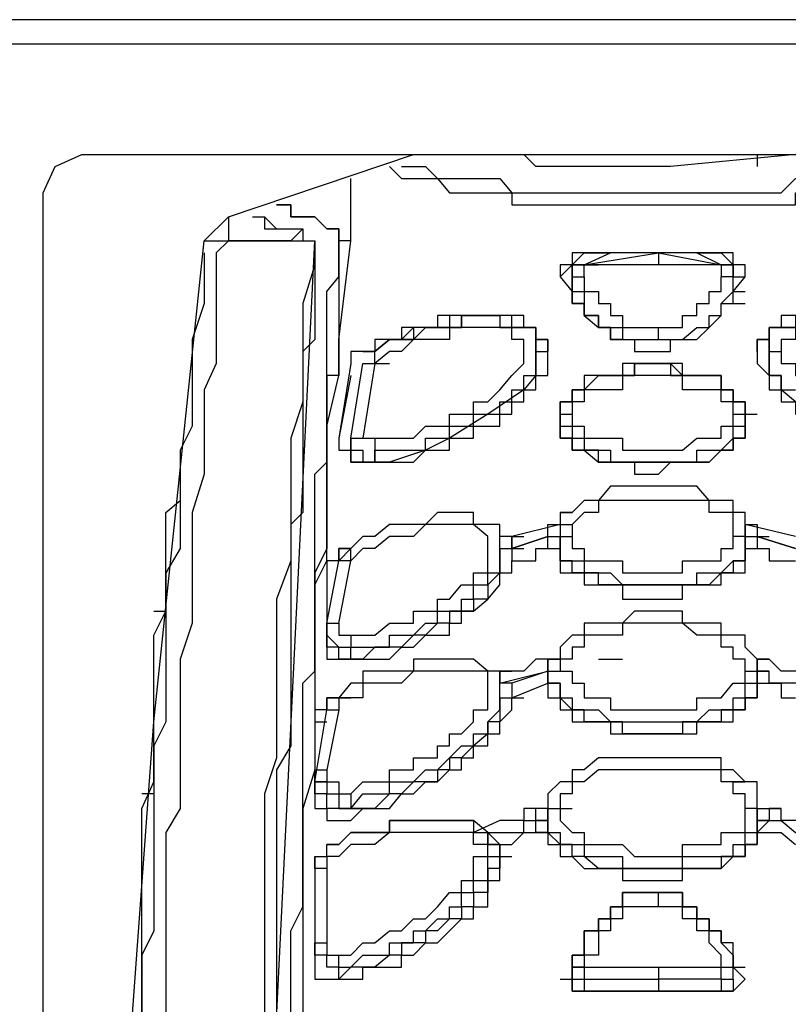
# Model space of a CAD drawing. Units: millimetres. Extents: x 1576 to 2711, y 1353 to 1848.
# Drawn here: x 1729 to 1729, y 1442 to 1442 of the extents above; entities that cross this region are included whole.
import ezdxf

# ---------------------------------------------------------------- set-up
doc = ezdxf.new("R2010")
doc.units = ezdxf.units.MM
doc.linetypes.add('CONTINUO', pattern=[0])
doc.layers.add('BASE ELETRICA', color=253, linetype='Continuous')
doc.layers.add('LAYOUT', color=4, linetype='Continuous')

# ---------------------------------------------------------------- blocks, each defined once
blk = doc.blocks.new('totem 2')
at = {"layer": 'BASE ELETRICA'}
for points in [[(0.069594, 0.014296), (0.070587, 0.012112), (0.072771, 0.011119), (0.167284, 0.011119), (0.169269, 0.012112), (0.170262, 0.014296), (0.170262, 0.189025), (0.169269, 0.19121), (0.167284, 0.192202), (0.072771, 0.192202), (0.070587, 0.19121), (0.069594, 0.189025)], [(0.110298, 0.066119), (0.111291, 0.066119)], [(0.127572, 0.062942), (0.12658, 0.062942)], [(0.112284, 0.053809), (0.113276, 0.053809), (0.113276, 0.054801), (0.114269, 0.054801), (0.114269, 0.055993), (0.116453, 0.055993), (0.116453, 0.056986), (0.123601, 0.056986), (0.123601, 0.055993), (0.125587, 0.055993), (0.12658, 0.054801), (0.127572, 0.054801), (0.127572, 0.052816), (0.12658, 0.052816), (0.12658, 0.051823), (0.125587, 0.051823), (0.125587, 0.05083), (0.123601, 0.05083), (0.12241, 0.049838), (0.117446, 0.049838), (0.117446, 0.05083), (0.114269, 0.05083), (0.114269, 0.051823), (0.113276, 0.051823), (0.113276, 0.052816), (0.112284, 0.052816)], [(0.127572, 0.032563), (0.127572, 0.03157), (0.12658, 0.03157), (0.12658, 0.030578), (0.125587, 0.030578), (0.125587, 0.029386), (0.12241, 0.029386), (0.12241, 0.028394), (0.117446, 0.028394), (0.117446, 0.029386), (0.114269, 0.029386), (0.114269, 0.030578), (0.113276, 0.030578), (0.113276, 0.03157), (0.112284, 0.03157), (0.112284, 0.034549), (0.113276, 0.034549), (0.113276, 0.035542), (0.114269, 0.035542), (0.11546, 0.036534), (0.118439, 0.036534), (0.118439, 0.037527), (0.120424, 0.037527), (0.121417, 0.036534), (0.124594, 0.036534), (0.125587, 0.035542), (0.12658, 0.035542), (0.12658, 0.034549), (0.127572, 0.034549)]]:
    blk.add_lwpolyline(points, close=True, dxfattribs=at)
for points in [[(0.090045, 0.176914), (0.07972, 0.172744), (0.078728, 0.171751), (0.073764, 0.158646), (0.071579, 0.14435), (0.073764, 0.130054), (0.077735, 0.115957), (0.078728, 0.114765), (0.078728, 0.102654), (0.077735, 0.100668), (0.076742, 0.099675), (0.075749, 0.098682), (0.078728, 0.057978), (0.082897, 0.018267), (0.084883, 0.016282), (0.100172, 0.011119)], [(0.092031, 0.018267), (0.092031, 0.020253), (0.091038, 0.02343), (0.091038, 0.03157), (0.090045, 0.034549), (0.090045, 0.044675), (0.088854, 0.047852), (0.088854, 0.060957), (0.087861, 0.063935), (0.087861, 0.085379), (0.086868, 0.087365), (0.086868, 0.103646)], [(0.087861, 0.102654), (0.092031, 0.018267), (0.092031, 0.018267)], [(0.092031, 0.018267), (0.092031, 0.026408), (0.091038, 0.027401), (0.091038, 0.040704), (0.090045, 0.041697), (0.090045, 0.059964), (0.088854, 0.06195), (0.088854, 0.085379), (0.087861, 0.087365), (0.087861, 0.101661)], [(0.090045, 0.101661), (0.090045, 0.075253), (0.091038, 0.073267), (0.091038, 0.054801), (0.092031, 0.053809), (0.092031, 0.037527), (0.093024, 0.036534), (0.093024, 0.022437), (0.094016, 0.021246), (0.094016, 0.017274)], [(0.094016, 0.018267), (0.094016, 0.029386), (0.093024, 0.029386), (0.093024, 0.043682), (0.092031, 0.045668), (0.092031, 0.06195), (0.091038, 0.065126), (0.091038, 0.08935), (0.090045, 0.092527), (0.090045, 0.101661)], [(0.076742, 0.098682), (0.076742, 0.087365), (0.077735, 0.083394), (0.077735, 0.065126), (0.078728, 0.062942), (0.078728, 0.05083), (0.07972, 0.048845), (0.07972, 0.040704), (0.080912, 0.039711)], [(0.084883, 0.018267), (0.08389, 0.01926), (0.08389, 0.028394), (0.082897, 0.030578), (0.082897, 0.037527), (0.081904, 0.040704), (0.081904, 0.049838), (0.080912, 0.052816), (0.080912, 0.065126), (0.07972, 0.067112), (0.07972, 0.087365), (0.078728, 0.092527), (0.078728, 0.097491)], [(0.082897, 0.01926), (0.082897, 0.02343), (0.081904, 0.026408), (0.081904, 0.033556), (0.080912, 0.035542), (0.080912, 0.043682), (0.07972, 0.045668), (0.07972, 0.057978), (0.078728, 0.059964), (0.078728, 0.075253), (0.077735, 0.077238), (0.077735, 0.096498)], [(0.112284, 0.079224), (0.113276, 0.079224), (0.113276, 0.080217), (0.114269, 0.080217)], [(0.114269, 0.080217), (0.113276, 0.080217), (0.113276, 0.079224)], [(0.120424, 0.080217), (0.114269, 0.080217), (0.114269, 0.080217)], [(0.114269, 0.080217), (0.12658, 0.080217), (0.127572, 0.079224)], [(0.114269, 0.079224), (0.114269, 0.080217), (0.114269, 0.080217)], [(0.125587, 0.079224), (0.120424, 0.079224), (0.120424, 0.080217)], [(0.125587, 0.080217), (0.120424, 0.080217), (0.120424, 0.080217)], [(0.12658, 0.079224), (0.12658, 0.080217), (0.125587, 0.080217)], [(0.125587, 0.079224), (0.125587, 0.080217), (0.125587, 0.080217)], [(0.092031, 0.069098), (0.092031, 0.079224), (0.096002, 0.079224), (0.096002, 0.078231), (0.098186, 0.078231)], [(0.10732, 0.069098), (0.10732, 0.07009), (0.106327, 0.07009), (0.106327, 0.072076), (0.105135, 0.072076), (0.105135, 0.073267), (0.104143, 0.073267), (0.104143, 0.07426), (0.10315, 0.07426), (0.102157, 0.075253), (0.101164, 0.075253), (0.101164, 0.076246), (0.099179, 0.076246), (0.099179, 0.077238), (0.098186, 0.077238), (0.096995, 0.078231), (0.095009, 0.078231), (0.094016, 0.079224)], [(0.094016, 0.079224), (0.094016, 0.078231)], [(0.094016, 0.079224), (0.095009, 0.079224)], [(0.113276, 0.079224), (0.113276, 0.078231), (0.113276, 0.078231)], [(0.113276, 0.078231), (0.113276, 0.079224), (0.113276, 0.079224)], [(0.113276, 0.079224), (0.114269, 0.079224), (0.114269, 0.079224)], [(0.114269, 0.078231), (0.114269, 0.079224), (0.120424, 0.079224)], [(0.120424, 0.078231), (0.120424, 0.079224), (0.120424, 0.079224)], [(0.125587, 0.079224), (0.12658, 0.079224), (0.12658, 0.078231)], [(0.127572, 0.079224), (0.12658, 0.078231), (0.12658, 0.077238), (0.125587, 0.076246), (0.125587, 0.075253)], [(0.125587, 0.079224), (0.125587, 0.078231), (0.12658, 0.078231)], [(0.094016, 0.078231), (0.093024, 0.078231), (0.093024, 0.077238), (0.092031, 0.077238), (0.092031, 0.076246)], [(0.094016, 0.078231), (0.095009, 0.078231), (0.096002, 0.077238), (0.098186, 0.077238), (0.098186, 0.076246), (0.100172, 0.076246), (0.100172, 0.075253), (0.101164, 0.075253), (0.102157, 0.07426), (0.10315, 0.07426), (0.10315, 0.073267), (0.104143, 0.073267), (0.104143, 0.072076), (0.105135, 0.072076), (0.105135, 0.071083), (0.106327, 0.071083), (0.106327, 0.069098), (0.10732, 0.069098), (0.10732, 0.068105), (0.106327, 0.068105), (0.106327, 0.067112), (0.105135, 0.066119), (0.098186, 0.066119), (0.098186, 0.067112), (0.095009, 0.067112), (0.094016, 0.068105), (0.093024, 0.068105)], [(0.094016, 0.078231), (0.094016, 0.077238), (0.094016, 0.077238)], [(0.098186, 0.078231), (0.099179, 0.078231), (0.099179, 0.077238), (0.100172, 0.077238), (0.101164, 0.076246), (0.102157, 0.076246), (0.10315, 0.075253), (0.104143, 0.07426), (0.105135, 0.07426), (0.105135, 0.073267), (0.106327, 0.073267), (0.106327, 0.071083), (0.10732, 0.071083), (0.10732, 0.068105), (0.108312, 0.068105), (0.109305, 0.067112), (0.111291, 0.067112), (0.111291, 0.068105), (0.112284, 0.068105), (0.112284, 0.069098), (0.113276, 0.069098), (0.114269, 0.07009), (0.117446, 0.07009), (0.117446, 0.071083), (0.12241, 0.071083), (0.12241, 0.07009), (0.125587, 0.07009), (0.12658, 0.069098), (0.127572, 0.069098), (0.127572, 0.068105), (0.128565, 0.068105), (0.128565, 0.067112), (0.130551, 0.067112), (0.131742, 0.068105)], [(0.113276, 0.078231), (0.113276, 0.077238), (0.114269, 0.077238), (0.114269, 0.075253), (0.11546, 0.075253), (0.11546, 0.07426), (0.116453, 0.07426), (0.116453, 0.073267), (0.117446, 0.073267), (0.117446, 0.072076), (0.120424, 0.072076)], [(0.113276, 0.078231), (0.114269, 0.078231)], [(0.114269, 0.078231), (0.113276, 0.078231), (0.113276, 0.078231)], [(0.120424, 0.072076), (0.117446, 0.072076), (0.117446, 0.073267), (0.116453, 0.073267), (0.116453, 0.07426), (0.11546, 0.07426), (0.11546, 0.075253), (0.114269, 0.075253), (0.114269, 0.077238), (0.113276, 0.077238), (0.113276, 0.078231)], [(0.114269, 0.078231), (0.125587, 0.078231), (0.125587, 0.078231)], [(0.114269, 0.078231), (0.11546, 0.078231), (0.11546, 0.078231)], [(0.125587, 0.078231), (0.125587, 0.077238), (0.124594, 0.076246), (0.124594, 0.075253), (0.123601, 0.075253), (0.123601, 0.07426), (0.12241, 0.07426), (0.12241, 0.073267), (0.117446, 0.073267), (0.117446, 0.07426), (0.116453, 0.07426), (0.116453, 0.075253), (0.11546, 0.075253), (0.11546, 0.077238), (0.114269, 0.077238), (0.114269, 0.078231)], [(0.120424, 0.072076), (0.12241, 0.072076), (0.12241, 0.073267), (0.123601, 0.073267), (0.123601, 0.07426), (0.124594, 0.07426), (0.124594, 0.075253), (0.125587, 0.075253), (0.125587, 0.076246), (0.12658, 0.077238), (0.12658, 0.078231)], [(0.12658, 0.078231), (0.12658, 0.076246), (0.125587, 0.076246), (0.125587, 0.075253), (0.124594, 0.075253), (0.124594, 0.07426), (0.123601, 0.07426), (0.123601, 0.073267), (0.12241, 0.073267), (0.12241, 0.072076), (0.120424, 0.072076)], [(0.125587, 0.078231), (0.12658, 0.078231), (0.12658, 0.078231)], [(0.12658, 0.078231), (0.127572, 0.078231), (0.127572, 0.078231)], [(0.12658, 0.078231), (0.127572, 0.078231)], [(0.092031, 0.077238), (0.092031, 0.076246), (0.092031, 0.076246)], [(0.093024, 0.076246), (0.093024, 0.077238), (0.094016, 0.077238)], [(0.094016, 0.077238), (0.095009, 0.077238), (0.096002, 0.076246), (0.096995, 0.076246), (0.098186, 0.075253), (0.099179, 0.075253), (0.100172, 0.07426), (0.101164, 0.07426), (0.102157, 0.073267), (0.10315, 0.072076), (0.104143, 0.072076), (0.104143, 0.071083), (0.105135, 0.071083), (0.105135, 0.069098), (0.106327, 0.069098), (0.106327, 0.068105), (0.105135, 0.068105), (0.105135, 0.067112), (0.098186, 0.067112), (0.096995, 0.068105), (0.095009, 0.068105), (0.094016, 0.069098), (0.093024, 0.069098)], [(0.092031, 0.076246), (0.093024, 0.076246), (0.093024, 0.076246)], [(0.092031, 0.07009), (0.092031, 0.076246), (0.092031, 0.076246)], [(0.092031, 0.076246), (0.093024, 0.076246), (0.093024, 0.076246)], [(0.093024, 0.07009), (0.093024, 0.076246)], [(0.120424, 0.073267), (0.120424, 0.072076), (0.120424, 0.072076)], [(0.092031, 0.07009), (0.092031, 0.069098), (0.093024, 0.069098), (0.093024, 0.068105)], [(0.092031, 0.07009), (0.092031, 0.069098), (0.093024, 0.069098), (0.093024, 0.068105)], [(0.093024, 0.069098), (0.093024, 0.07009), (0.092031, 0.07009)], [(0.128565, 0.065126), (0.128565, 0.068105), (0.127572, 0.068105), (0.127572, 0.069098), (0.125587, 0.069098), (0.125587, 0.07009), (0.11546, 0.07009), (0.114269, 0.069098), (0.113276, 0.069098), (0.113276, 0.068105), (0.112284, 0.068105), (0.111291, 0.067112), (0.111291, 0.066119)], [(0.111291, 0.066119), (0.111291, 0.067112), (0.112284, 0.067112), (0.112284, 0.068105), (0.114269, 0.068105), (0.114269, 0.069098), (0.117446, 0.069098), (0.117446, 0.07009), (0.12241, 0.07009), (0.12241, 0.069098), (0.12658, 0.069098), (0.12658, 0.068105), (0.127572, 0.068105), (0.127572, 0.067112), (0.128565, 0.067112), (0.128565, 0.065126), (0.127572, 0.065126)], [(0.093024, 0.068105), (0.094016, 0.068105), (0.095009, 0.067112), (0.098186, 0.067112), (0.098186, 0.066119), (0.105135, 0.066119), (0.105135, 0.067112), (0.106327, 0.067112), (0.106327, 0.068105), (0.10732, 0.068105), (0.10732, 0.069098)], [(0.093024, 0.069098), (0.093024, 0.068105), (0.093024, 0.068105)], [(0.10732, 0.069098), (0.108312, 0.069098)], [(0.10732, 0.069098), (0.108312, 0.069098), (0.108312, 0.069098)], [(0.10732, 0.069098), (0.10732, 0.068105), (0.10732, 0.068105)], [(0.10732, 0.068105), (0.10732, 0.069098), (0.10732, 0.069098)], [(0.112284, 0.065126), (0.112284, 0.066119), (0.113276, 0.067112), (0.114269, 0.067112), (0.114269, 0.068105), (0.117446, 0.068105), (0.118439, 0.069098), (0.12241, 0.069098), (0.12241, 0.068105), (0.125587, 0.068105), (0.125587, 0.067112), (0.127572, 0.067112), (0.127572, 0.065126)], [(0.093024, 0.068105), (0.094016, 0.068105)], [(0.106327, 0.067112), (0.10732, 0.068105), (0.10732, 0.068105)], [(0.110298, 0.065126), (0.109305, 0.065126), (0.109305, 0.066119), (0.10732, 0.066119), (0.105135, 0.067112)], [(0.106327, 0.067112), (0.109305, 0.067112), (0.109305, 0.066119), (0.110298, 0.066119)], [(0.111291, 0.067112), (0.110298, 0.067112), (0.110298, 0.066119)], [(0.129558, 0.066119), (0.128565, 0.067112), (0.128565, 0.067112)], [(0.13472, 0.067112), (0.132735, 0.066119), (0.130551, 0.066119), (0.130551, 0.065126), (0.129558, 0.065126)], [(0.129558, 0.066119), (0.130551, 0.066119), (0.131742, 0.067112), (0.133728, 0.067112)], [(0.092031, 0.062942), (0.092031, 0.065126), (0.093024, 0.065126), (0.093024, 0.066119), (0.095009, 0.066119), (0.096002, 0.065126), (0.098186, 0.065126), (0.099179, 0.063935)], [(0.110298, 0.066119), (0.111291, 0.066119), (0.111291, 0.066119)], [(0.110298, 0.066119), (0.110298, 0.065126), (0.110298, 0.065126)], [(0.110298, 0.066119), (0.111291, 0.066119), (0.111291, 0.066119)], [(0.111291, 0.066119), (0.111291, 0.065126), (0.111291, 0.065126)], [(0.111291, 0.065126), (0.111291, 0.066119), (0.111291, 0.066119)], [(0.111291, 0.066119), (0.111291, 0.065126), (0.111291, 0.065126)], [(0.128565, 0.065126), (0.128565, 0.066119), (0.128565, 0.066119)], [(0.128565, 0.066119), (0.129558, 0.066119)], [(0.128565, 0.066119), (0.129558, 0.066119)], [(0.129558, 0.066119), (0.128565, 0.066119)], [(0.129558, 0.065126), (0.129558, 0.066119), (0.129558, 0.066119)], [(0.092031, 0.062942), (0.093024, 0.062942), (0.093024, 0.063935), (0.094016, 0.063935), (0.094016, 0.065126), (0.095009, 0.065126)], [(0.095009, 0.065126), (0.093024, 0.065126), (0.093024, 0.063935), (0.092031, 0.063935), (0.092031, 0.062942)], [(0.093024, 0.06195), (0.093024, 0.062942), (0.094016, 0.062942), (0.094016, 0.063935), (0.095009, 0.063935), (0.095009, 0.065126)], [(0.095009, 0.065126), (0.096002, 0.063935), (0.098186, 0.063935), (0.098186, 0.062942), (0.100172, 0.062942), (0.101164, 0.06195), (0.102157, 0.06195), (0.10315, 0.060957), (0.104143, 0.059964), (0.105135, 0.059964), (0.105135, 0.058971), (0.106327, 0.058971), (0.106327, 0.057978), (0.10732, 0.056986), (0.10732, 0.053809), (0.106327, 0.053809), (0.105135, 0.052816), (0.100172, 0.052816), (0.100172, 0.053809), (0.096002, 0.053809), (0.096002, 0.054801), (0.095009, 0.054801), (0.094016, 0.055993)], [(0.10732, 0.055993), (0.10732, 0.057978), (0.106327, 0.057978), (0.106327, 0.058971), (0.105135, 0.059964), (0.104143, 0.060957), (0.10315, 0.060957), (0.10315, 0.06195), (0.102157, 0.06195), (0.102157, 0.062942), (0.100172, 0.062942), (0.099179, 0.063935), (0.098186, 0.063935), (0.096995, 0.065126), (0.095009, 0.065126)], [(0.095009, 0.065126), (0.096002, 0.065126)], [(0.112284, 0.062942), (0.111291, 0.063935), (0.111291, 0.065126), (0.110298, 0.065126)], [(0.111291, 0.065126), (0.110298, 0.065126)], [(0.111291, 0.065126), (0.112284, 0.065126)], [(0.111291, 0.065126), (0.112284, 0.065126)], [(0.128565, 0.065126), (0.128565, 0.062942), (0.127572, 0.062942), (0.12658, 0.06195), (0.125587, 0.06195), (0.125587, 0.060957), (0.11546, 0.060957), (0.114269, 0.06195), (0.113276, 0.06195), (0.113276, 0.062942), (0.112284, 0.062942), (0.111291, 0.063935), (0.111291, 0.065126)], [(0.111291, 0.065126), (0.112284, 0.065126), (0.112284, 0.065126)], [(0.111291, 0.065126), (0.112284, 0.065126)], [(0.127572, 0.065126), (0.127572, 0.063935), (0.12658, 0.063935), (0.12658, 0.062942), (0.125587, 0.062942), (0.125587, 0.06195), (0.11546, 0.06195), (0.114269, 0.062942), (0.113276, 0.062942), (0.113276, 0.063935), (0.112284, 0.063935), (0.112284, 0.065126)], [(0.112284, 0.065126), (0.113276, 0.065126)], [(0.128565, 0.065126), (0.129558, 0.065126)], [(0.128565, 0.065126), (0.129558, 0.065126), (0.129558, 0.065126)], [(0.129558, 0.065126), (0.130551, 0.065126), (0.130551, 0.065126)], [(0.078728, 0.063935), (0.077735, 0.063935)], [(0.092031, 0.057978), (0.092031, 0.063935), (0.092031, 0.063935)], [(0.095009, 0.063935), (0.096002, 0.062942), (0.098186, 0.062942), (0.098186, 0.06195), (0.100172, 0.06195), (0.100172, 0.060957), (0.102157, 0.060957), (0.102157, 0.059964), (0.10315, 0.059964), (0.10315, 0.058971), (0.104143, 0.058971), (0.105135, 0.057978), (0.105135, 0.056986), (0.106327, 0.056986), (0.106327, 0.053809), (0.100172, 0.053809), (0.099179, 0.054801), (0.096002, 0.054801), (0.096002, 0.055993), (0.094016, 0.055993)], [(0.099179, 0.063935), (0.100172, 0.063935), (0.101164, 0.062942), (0.102157, 0.062942), (0.10315, 0.06195), (0.104143, 0.06195), (0.104143, 0.060957), (0.105135, 0.060957), (0.105135, 0.059964), (0.106327, 0.059964), (0.106327, 0.058971), (0.10732, 0.058971), (0.10732, 0.057978), (0.108312, 0.056986), (0.108312, 0.055993), (0.111291, 0.054801), (0.111291, 0.055993), (0.112284, 0.055993), (0.112284, 0.056986), (0.113276, 0.056986), (0.113276, 0.057978), (0.116453, 0.057978), (0.116453, 0.058971), (0.123601, 0.058971), (0.123601, 0.057978), (0.12658, 0.057978), (0.12658, 0.056986), (0.127572, 0.056986), (0.127572, 0.055993), (0.128565, 0.055993), (0.128565, 0.054801), (0.130551, 0.054801), (0.130551, 0.055993), (0.131742, 0.055993)], [(0.093024, 0.062942), (0.092031, 0.062942), (0.092031, 0.06195)], [(0.092031, 0.062942), (0.093024, 0.062942)], [(0.092031, 0.057978), (0.092031, 0.062942), (0.092031, 0.062942)], [(0.092031, 0.062942), (0.092031, 0.06195), (0.093024, 0.06195)], [(0.092031, 0.062942), (0.093024, 0.056986)], [(0.092031, 0.062942), (0.093024, 0.062942), (0.093024, 0.062942)], [(0.094016, 0.056986), (0.093024, 0.06195), (0.093024, 0.06195)], [(0.120424, 0.060957), (0.116453, 0.060957), (0.116453, 0.060957)], [(0.128565, 0.054801), (0.128565, 0.055993), (0.127572, 0.055993), (0.127572, 0.056986), (0.125587, 0.056986), (0.125587, 0.057978), (0.12241, 0.057978), (0.12241, 0.058971), (0.117446, 0.058971), (0.117446, 0.057978), (0.114269, 0.057978), (0.114269, 0.056986), (0.113276, 0.056986), (0.112284, 0.055993), (0.112284, 0.054801), (0.111291, 0.054801)], [(0.093024, 0.056986), (0.092031, 0.056986), (0.092031, 0.057978)], [(0.092031, 0.057978), (0.093024, 0.057978), (0.093024, 0.057978)], [(0.111291, 0.053809), (0.111291, 0.054801), (0.112284, 0.054801), (0.112284, 0.055993), (0.113276, 0.055993), (0.113276, 0.056986), (0.11546, 0.056986), (0.116453, 0.057978), (0.123601, 0.057978), (0.124594, 0.056986), (0.12658, 0.056986), (0.12658, 0.055993), (0.127572, 0.055993), (0.127572, 0.054801), (0.128565, 0.054801), (0.128565, 0.053809)], [(0.093024, 0.056986), (0.093024, 0.055993), (0.094016, 0.055993)], [(0.094016, 0.055993), (0.093024, 0.055993), (0.093024, 0.056986)], [(0.093024, 0.056986), (0.094016, 0.056986), (0.094016, 0.056986)], [(0.094016, 0.055993), (0.094016, 0.056986), (0.094016, 0.056986)], [(0.094016, 0.055993), (0.095009, 0.055993), (0.095009, 0.055993)], [(0.10732, 0.055993), (0.108312, 0.055993)], [(0.108312, 0.055993), (0.109305, 0.055993)], [(0.108312, 0.055993), (0.109305, 0.055993)], [(0.108312, 0.055993), (0.109305, 0.055993), (0.109305, 0.055993)], [(0.108312, 0.054801), (0.108312, 0.055993), (0.108312, 0.055993)], [(0.108312, 0.055993), (0.109305, 0.055993), (0.109305, 0.055993)], [(0.10732, 0.053809), (0.10732, 0.054801), (0.10732, 0.054801)], [(0.108312, 0.054801), (0.10732, 0.054801), (0.10732, 0.054801)], [(0.10732, 0.054801), (0.111291, 0.053809)], [(0.111291, 0.053809), (0.108312, 0.054801)], [(0.111291, 0.054801), (0.111291, 0.053809)], [(0.111291, 0.054801), (0.112284, 0.054801)], [(0.111291, 0.054801), (0.111291, 0.053809), (0.111291, 0.053809)], [(0.128565, 0.053809), (0.128565, 0.054801)], [(0.128565, 0.054801), (0.129558, 0.054801)], [(0.132735, 0.054801), (0.129558, 0.054801), (0.129558, 0.053809), (0.128565, 0.053809)], [(0.128565, 0.053809), (0.128565, 0.054801), (0.128565, 0.054801)], [(0.111291, 0.052816), (0.110298, 0.052816), (0.109305, 0.053809), (0.10732, 0.053809)], [(0.10732, 0.053809), (0.108312, 0.053809)], [(0.111291, 0.053809), (0.112284, 0.053809)], [(0.128565, 0.053809), (0.128565, 0.052816), (0.127572, 0.051823), (0.127572, 0.05083), (0.125587, 0.05083), (0.125587, 0.049838), (0.12241, 0.049838), (0.12241, 0.048845), (0.118439, 0.048845), (0.117446, 0.049838), (0.114269, 0.049838), (0.114269, 0.05083), (0.113276, 0.05083), (0.112284, 0.051823), (0.112284, 0.052816), (0.111291, 0.052816), (0.111291, 0.053809)], [(0.111291, 0.053809), (0.112284, 0.053809)], [(0.111291, 0.053809), (0.111291, 0.052816), (0.111291, 0.052816)], [(0.111291, 0.053809), (0.112284, 0.053809), (0.112284, 0.053809)], [(0.111291, 0.053809), (0.112284, 0.053809), (0.112284, 0.053809)], [(0.111291, 0.053809), (0.112284, 0.053809), (0.112284, 0.053809)], [(0.127572, 0.053809), (0.128565, 0.053809), (0.128565, 0.053809)], [(0.128565, 0.053809), (0.129558, 0.053809)], [(0.132735, 0.053809), (0.130551, 0.053809), (0.129558, 0.052816), (0.128565, 0.052816)], [(0.128565, 0.052816), (0.128565, 0.053809), (0.128565, 0.053809)], [(0.128565, 0.053809), (0.129558, 0.053809), (0.129558, 0.053809)], [(0.093024, 0.05083), (0.093024, 0.052816), (0.095009, 0.052816)], [(0.095009, 0.052816), (0.094016, 0.052816), (0.094016, 0.051823), (0.093024, 0.051823), (0.093024, 0.05083)], [(0.095009, 0.052816), (0.098186, 0.052816), (0.099179, 0.051823), (0.100172, 0.051823)], [(0.10732, 0.043682), (0.10732, 0.045668), (0.106327, 0.046661), (0.106327, 0.047852), (0.105135, 0.047852), (0.105135, 0.048845), (0.10315, 0.048845), (0.10315, 0.049838), (0.102157, 0.049838), (0.101164, 0.05083), (0.100172, 0.05083), (0.099179, 0.051823), (0.096995, 0.051823), (0.096002, 0.052816), (0.095009, 0.052816)], [(0.095009, 0.052816), (0.096002, 0.052816)], [(0.096002, 0.052816), (0.095009, 0.052816), (0.095009, 0.052816)], [(0.095009, 0.052816), (0.096002, 0.052816)], [(0.095009, 0.052816), (0.095009, 0.051823)], [(0.111291, 0.052816), (0.112284, 0.052816)], [(0.11546, 0.052816), (0.116453, 0.052816), (0.116453, 0.052816)], [(0.11546, 0.052816), (0.116453, 0.052816), (0.116453, 0.052816)], [(0.11546, 0.052816), (0.116453, 0.052816), (0.116453, 0.052816)], [(0.116453, 0.052816), (0.117446, 0.052816), (0.117446, 0.052816)], [(0.128565, 0.052816), (0.129558, 0.052816)], [(0.093024, 0.049838), (0.093024, 0.05083), (0.094016, 0.051823), (0.095009, 0.051823)], [(0.095009, 0.051823), (0.098186, 0.051823), (0.098186, 0.05083), (0.100172, 0.05083), (0.101164, 0.049838), (0.102157, 0.049838), (0.102157, 0.048845), (0.104143, 0.048845), (0.104143, 0.047852), (0.105135, 0.047852), (0.105135, 0.046661), (0.106327, 0.046661), (0.106327, 0.045668), (0.10732, 0.045668), (0.10732, 0.041697), (0.105135, 0.041697), (0.105135, 0.040704), (0.102157, 0.040704), (0.101164, 0.041697), (0.098186, 0.041697), (0.096995, 0.04269), (0.096002, 0.04269), (0.095009, 0.043682), (0.094016, 0.043682)], [(0.095009, 0.05083), (0.095009, 0.051823), (0.095009, 0.051823)], [(0.100172, 0.051823), (0.101164, 0.05083), (0.10315, 0.05083), (0.10315, 0.049838), (0.104143, 0.049838), (0.104143, 0.048845), (0.105135, 0.048845), (0.106327, 0.047852), (0.10732, 0.046661), (0.10732, 0.045668), (0.108312, 0.045668), (0.108312, 0.044675), (0.110298, 0.044675), (0.110298, 0.043682), (0.112284, 0.043682), (0.112284, 0.045668), (0.114269, 0.045668), (0.114269, 0.046661), (0.117446, 0.046661), (0.117446, 0.047852), (0.12241, 0.047852), (0.12241, 0.046661), (0.125587, 0.046661), (0.125587, 0.045668), (0.127572, 0.045668), (0.127572, 0.043682), (0.129558, 0.043682), (0.129558, 0.044675), (0.131742, 0.044675)], [(0.093024, 0.049838), (0.093024, 0.05083), (0.093024, 0.05083)], [(0.093024, 0.049838), (0.093024, 0.05083), (0.093024, 0.05083)], [(0.094016, 0.043682), (0.094016, 0.044675), (0.093024, 0.044675), (0.093024, 0.05083)], [(0.093024, 0.05083), (0.093024, 0.049838), (0.093024, 0.049838)], [(0.094016, 0.049838), (0.094016, 0.05083), (0.095009, 0.05083)], [(0.095009, 0.05083), (0.096995, 0.05083), (0.098186, 0.049838), (0.100172, 0.049838), (0.100172, 0.048845), (0.102157, 0.048845), (0.102157, 0.047852), (0.10315, 0.047852), (0.104143, 0.046661), (0.105135, 0.046661), (0.105135, 0.045668), (0.106327, 0.045668), (0.106327, 0.04269), (0.105135, 0.041697), (0.101164, 0.041697), (0.100172, 0.04269), (0.098186, 0.04269), (0.096995, 0.043682), (0.096002, 0.043682), (0.095009, 0.044675)], [(0.093024, 0.049838), (0.094016, 0.044675)], [(0.093024, 0.049838), (0.094016, 0.049838), (0.094016, 0.049838)], [(0.094016, 0.049838), (0.095009, 0.044675), (0.095009, 0.044675)], [(0.078728, 0.048845), (0.07972, 0.048845)], [(0.092031, 0.048845), (0.092031, 0.046661), (0.093024, 0.044675), (0.093024, 0.033556), (0.094016, 0.029386), (0.094016, 0.026408), (0.095009, 0.018267)], [(0.127572, 0.043682), (0.127572, 0.044675), (0.12658, 0.044675), (0.12658, 0.045668), (0.125587, 0.045668), (0.124594, 0.046661), (0.11546, 0.046661), (0.11546, 0.045668), (0.113276, 0.045668), (0.113276, 0.044675), (0.112284, 0.044675), (0.112284, 0.04269)], [(0.112284, 0.04269), (0.112284, 0.044675), (0.114269, 0.044675), (0.114269, 0.045668), (0.116453, 0.045668), (0.117446, 0.046661), (0.123601, 0.046661), (0.123601, 0.045668), (0.125587, 0.045668), (0.12658, 0.044675), (0.127572, 0.044675), (0.127572, 0.04269), (0.12658, 0.04269)], [(0.113276, 0.04269), (0.113276, 0.043682), (0.114269, 0.043682), (0.114269, 0.044675), (0.117446, 0.044675), (0.117446, 0.045668), (0.12241, 0.045668), (0.12241, 0.044675), (0.125587, 0.044675), (0.125587, 0.043682), (0.12658, 0.043682), (0.12658, 0.04269)], [(0.094016, 0.044675), (0.094016, 0.043682), (0.094016, 0.043682)], [(0.094016, 0.044675), (0.094016, 0.043682), (0.094016, 0.043682)], [(0.094016, 0.044675), (0.095009, 0.043682), (0.095009, 0.043682)], [(0.095009, 0.044675), (0.095009, 0.043682), (0.094016, 0.043682)], [(0.095009, 0.044675), (0.094016, 0.044675), (0.094016, 0.044675)], [(0.111291, 0.04269), (0.108312, 0.043682), (0.108312, 0.044675)], [(0.094016, 0.043682), (0.095009, 0.043682)], [(0.10732, 0.043682), (0.108312, 0.043682)], [(0.108312, 0.04269), (0.108312, 0.043682), (0.108312, 0.043682)], [(0.108312, 0.043682), (0.108312, 0.04269), (0.108312, 0.04269)], [(0.108312, 0.043682), (0.109305, 0.043682), (0.109305, 0.043682)], [(0.108312, 0.043682), (0.109305, 0.043682)], [(0.108312, 0.04269), (0.108312, 0.043682), (0.108312, 0.043682)], [(0.108312, 0.043682), (0.109305, 0.043682)], [(0.108312, 0.043682), (0.111291, 0.04269)], [(0.111291, 0.043682), (0.111291, 0.04269), (0.111291, 0.04269)], [(0.127572, 0.04269), (0.127572, 0.043682)], [(0.128565, 0.04269), (0.128565, 0.043682), (0.128565, 0.043682)], [(0.131742, 0.043682), (0.128565, 0.04269), (0.128565, 0.04269)], [(0.128565, 0.04269), (0.131742, 0.043682)], [(0.108312, 0.04269), (0.10732, 0.04269), (0.10732, 0.041697), (0.106327, 0.041697)], [(0.112284, 0.041697), (0.108312, 0.04269)], [(0.108312, 0.04269), (0.109305, 0.04269), (0.109305, 0.04269)], [(0.108312, 0.04269), (0.109305, 0.04269), (0.109305, 0.04269)], [(0.111291, 0.04269), (0.112284, 0.04269), (0.112284, 0.04269)], [(0.111291, 0.04269), (0.111291, 0.041697), (0.112284, 0.041697)], [(0.111291, 0.04269), (0.112284, 0.04269), (0.112284, 0.04269)], [(0.112284, 0.04269), (0.113276, 0.04269), (0.113276, 0.04269)], [(0.112284, 0.04269), (0.113276, 0.04269)], [(0.112284, 0.04269), (0.113276, 0.04269)], [(0.112284, 0.04269), (0.113276, 0.04269)], [(0.127572, 0.04269), (0.127572, 0.040704), (0.12658, 0.040704), (0.12658, 0.039711), (0.124594, 0.039711), (0.123601, 0.03852), (0.116453, 0.03852), (0.11546, 0.039711), (0.114269, 0.039711), (0.113276, 0.040704), (0.112284, 0.040704), (0.112284, 0.04269)], [(0.112284, 0.04269), (0.113276, 0.04269), (0.113276, 0.04269)], [(0.112284, 0.04269), (0.113276, 0.04269)], [(0.12658, 0.04269), (0.12658, 0.040704), (0.124594, 0.040704), (0.124594, 0.039711), (0.11546, 0.039711), (0.11546, 0.040704), (0.114269, 0.040704), (0.113276, 0.041697), (0.113276, 0.04269)], [(0.127572, 0.04269), (0.128565, 0.04269), (0.128565, 0.04269)], [(0.127572, 0.04269), (0.128565, 0.04269)], [(0.131742, 0.04269), (0.127572, 0.041697)], [(0.127572, 0.041697), (0.128565, 0.041697), (0.128565, 0.04269)], [(0.127572, 0.041697), (0.127572, 0.04269)], [(0.127572, 0.04269), (0.128565, 0.04269), (0.128565, 0.04269)], [(0.127572, 0.04269), (0.128565, 0.04269)], [(0.128565, 0.04269), (0.129558, 0.04269)], [(0.128565, 0.04269), (0.129558, 0.04269)], [(0.112284, 0.041697), (0.113276, 0.041697)], [(0.127572, 0.041697), (0.128565, 0.041697)], [(0.112284, 0.040704), (0.113276, 0.040704)], [(0.112284, 0.040704), (0.113276, 0.040704)], [(0.096002, 0.027401), (0.095009, 0.027401), (0.095009, 0.028394), (0.094016, 0.034549), (0.094016, 0.035542), (0.095009, 0.035542), (0.095009, 0.036534), (0.096995, 0.036534)], [(0.095009, 0.034549), (0.095009, 0.035542), (0.096002, 0.035542), (0.096002, 0.036534), (0.096995, 0.036534)], [(0.096995, 0.036534), (0.095009, 0.036534), (0.095009, 0.034549)], [(0.096995, 0.036534), (0.096995, 0.035542), (0.101164, 0.035542), (0.101164, 0.034549), (0.10315, 0.034549), (0.10315, 0.033556), (0.105135, 0.033556), (0.105135, 0.032563), (0.10732, 0.032563), (0.10732, 0.03157), (0.108312, 0.03157), (0.108312, 0.030578), (0.109305, 0.030578), (0.109305, 0.029386), (0.110298, 0.029386), (0.110298, 0.025415), (0.108312, 0.025415), (0.108312, 0.024422), (0.104143, 0.024422), (0.104143, 0.025415), (0.100172, 0.025415), (0.100172, 0.026408), (0.098186, 0.026408), (0.096995, 0.027401), (0.096002, 0.027401)], [(0.096995, 0.036534), (0.100172, 0.036534), (0.101164, 0.035542), (0.102157, 0.035542)], [(0.110298, 0.027401), (0.110298, 0.029386), (0.109305, 0.030578), (0.106327, 0.032563), (0.10315, 0.034549), (0.101164, 0.035542), (0.098186, 0.036534), (0.096995, 0.036534)], [(0.096995, 0.036534), (0.098186, 0.036534)], [(0.096995, 0.036534), (0.098186, 0.036534)], [(0.096995, 0.034549), (0.096995, 0.036534), (0.096995, 0.036534)], [(0.127572, 0.033556), (0.127572, 0.034549), (0.12658, 0.034549), (0.12658, 0.035542), (0.125587, 0.035542), (0.124594, 0.036534), (0.11546, 0.036534), (0.11546, 0.035542), (0.113276, 0.035542), (0.113276, 0.034549), (0.112284, 0.034549), (0.112284, 0.033556)], [(0.112284, 0.033556), (0.113276, 0.033556), (0.113276, 0.034549), (0.114269, 0.034549), (0.114269, 0.035542), (0.116453, 0.035542), (0.116453, 0.036534), (0.123601, 0.036534), (0.123601, 0.035542), (0.125587, 0.035542), (0.12658, 0.034549), (0.12658, 0.033556), (0.127572, 0.033556), (0.127572, 0.032563)], [(0.132735, 0.025415), (0.129558, 0.025415), (0.129558, 0.029386), (0.130551, 0.029386), (0.130551, 0.030578), (0.131742, 0.030578)], [(0.144847, 0.034549), (0.144847, 0.036534), (0.140876, 0.036534), (0.140876, 0.035542), (0.137699, 0.035542), (0.137699, 0.034549), (0.135713, 0.034549), (0.135713, 0.033556), (0.13472, 0.033556), (0.133728, 0.032563), (0.132735, 0.032563), (0.131742, 0.03157), (0.130551, 0.030578), (0.130551, 0.029386), (0.129558, 0.029386), (0.129558, 0.027401)], [(0.102157, 0.035542), (0.10315, 0.035542), (0.10315, 0.034549), (0.105135, 0.034549), (0.105135, 0.033556), (0.10732, 0.033556), (0.10732, 0.032563), (0.108312, 0.032563), (0.108312, 0.03157), (0.109305, 0.03157), (0.109305, 0.030578), (0.110298, 0.030578), (0.110298, 0.029386), (0.111291, 0.029386), (0.111291, 0.026408)], [(0.113276, 0.035542), (0.114269, 0.035542)], [(0.113276, 0.035542), (0.114269, 0.035542)], [(0.113276, 0.032563), (0.113276, 0.033556), (0.114269, 0.033556), (0.114269, 0.034549), (0.117446, 0.034549), (0.117446, 0.035542), (0.12241, 0.035542), (0.123601, 0.034549), (0.125587, 0.034549), (0.125587, 0.033556), (0.12658, 0.033556), (0.12658, 0.032563)], [(0.141868, 0.026408), (0.140876, 0.025415), (0.137699, 0.025415), (0.137699, 0.024422), (0.130551, 0.024422), (0.130551, 0.025415), (0.129558, 0.025415), (0.129558, 0.026408), (0.128565, 0.026408), (0.128565, 0.028394), (0.129558, 0.029386), (0.129558, 0.030578), (0.130551, 0.030578), (0.130551, 0.03157), (0.131742, 0.03157), (0.131742, 0.032563), (0.132735, 0.032563), (0.132735, 0.033556), (0.13472, 0.033556), (0.13472, 0.034549), (0.136706, 0.034549), (0.136706, 0.035542), (0.137699, 0.035542)], [(0.095009, 0.029386), (0.094016, 0.034549), (0.094016, 0.034549)], [(0.095009, 0.034549), (0.096002, 0.034549), (0.096002, 0.034549)], [(0.095009, 0.034549), (0.096002, 0.034549)], [(0.095009, 0.034549), (0.096002, 0.028394), (0.096995, 0.028394)], [(0.095009, 0.034549), (0.096002, 0.034549), (0.096002, 0.034549)], [(0.095009, 0.034549), (0.096002, 0.034549), (0.096002, 0.034549)], [(0.096002, 0.034549), (0.096995, 0.034549), (0.096995, 0.034549)], [(0.096995, 0.028394), (0.096002, 0.034549)], [(0.096995, 0.034549), (0.100172, 0.034549), (0.101164, 0.033556), (0.10315, 0.033556), (0.10315, 0.032563), (0.105135, 0.032563), (0.105135, 0.03157), (0.106327, 0.03157), (0.10732, 0.030578), (0.108312, 0.029386), (0.109305, 0.028394), (0.109305, 0.026408), (0.108312, 0.026408), (0.108312, 0.025415), (0.10315, 0.025415), (0.10315, 0.026408), (0.100172, 0.026408), (0.099179, 0.027401), (0.098186, 0.027401), (0.096995, 0.028394)], [(0.142861, 0.028394), (0.141868, 0.027401), (0.139684, 0.027401), (0.139684, 0.026408), (0.136706, 0.026408), (0.136706, 0.025415), (0.131742, 0.025415), (0.131742, 0.026408), (0.130551, 0.026408), (0.130551, 0.028394), (0.131742, 0.028394), (0.131742, 0.029386), (0.132735, 0.029386), (0.132735, 0.030578), (0.133728, 0.030578), (0.133728, 0.03157), (0.13472, 0.03157), (0.135713, 0.032563), (0.136706, 0.032563), (0.137699, 0.033556), (0.139684, 0.033556), (0.139684, 0.034549), (0.143854, 0.034549), (0.143854, 0.028394)], [(0.112284, 0.033556), (0.112284, 0.032563), (0.112284, 0.032563)], [(0.112284, 0.032563), (0.112284, 0.03157), (0.113276, 0.03157), (0.113276, 0.030578), (0.114269, 0.030578), (0.11546, 0.029386), (0.118439, 0.029386), (0.118439, 0.028394), (0.121417, 0.028394), (0.121417, 0.029386), (0.125587, 0.029386), (0.125587, 0.030578), (0.12658, 0.030578), (0.12658, 0.03157), (0.127572, 0.03157), (0.127572, 0.033556)], [(0.112284, 0.032563), (0.112284, 0.033556), (0.112284, 0.033556)], [(0.112284, 0.032563), (0.112284, 0.033556), (0.112284, 0.033556)], [(0.127572, 0.032563), (0.127572, 0.03157), (0.12658, 0.03157), (0.12658, 0.030578), (0.125587, 0.030578), (0.125587, 0.029386), (0.12241, 0.029386), (0.121417, 0.028394), (0.118439, 0.028394), (0.118439, 0.029386), (0.114269, 0.029386), (0.114269, 0.030578), (0.113276, 0.030578), (0.113276, 0.03157), (0.112284, 0.03157), (0.112284, 0.033556)], [(0.127572, 0.033556), (0.127572, 0.03157), (0.12658, 0.03157), (0.12658, 0.030578)], [(0.127572, 0.032563), (0.127572, 0.033556), (0.127572, 0.033556)], [(0.127572, 0.032563), (0.127572, 0.033556), (0.127572, 0.033556)], [(0.112284, 0.032563), (0.113276, 0.032563), (0.113276, 0.032563)], [(0.112284, 0.032563), (0.113276, 0.032563)], [(0.112284, 0.032563), (0.113276, 0.032563)], [(0.112284, 0.032563), (0.113276, 0.032563), (0.113276, 0.032563)], [(0.12658, 0.032563), (0.12658, 0.03157), (0.125587, 0.03157), (0.125587, 0.030578), (0.12241, 0.030578), (0.12241, 0.029386), (0.117446, 0.029386), (0.117446, 0.030578), (0.114269, 0.030578), (0.114269, 0.03157), (0.113276, 0.03157), (0.113276, 0.032563)], [(0.12658, 0.032563), (0.127572, 0.032563), (0.127572, 0.032563)], [(0.127572, 0.032563), (0.128565, 0.032563), (0.128565, 0.032563)], [(0.116453, 0.029386), (0.117446, 0.029386)], [(0.116453, 0.029386), (0.117446, 0.029386)], [(0.096995, 0.028394), (0.096995, 0.027401), (0.096002, 0.027401)], [(0.096995, 0.028394), (0.098186, 0.028394), (0.098186, 0.028394)], [(0.096002, 0.027401), (0.096995, 0.027401), (0.098186, 0.026408), (0.100172, 0.026408), (0.101164, 0.025415), (0.104143, 0.025415), (0.104143, 0.024422), (0.10732, 0.024422), (0.10732, 0.025415), (0.110298, 0.025415), (0.110298, 0.027401)], [(0.099179, 0.026408), (0.096995, 0.026408), (0.096995, 0.027401), (0.096002, 0.027401)], [(0.096002, 0.027401), (0.096995, 0.027401), (0.096995, 0.027401)], [(0.109305, 0.025415), (0.110298, 0.025415), (0.110298, 0.026408), (0.111291, 0.026408), (0.111291, 0.027401)], [(0.110298, 0.027401), (0.111291, 0.027401)], [(0.112284, 0.021246), (0.113276, 0.022437), (0.113276, 0.02343), (0.114269, 0.02343), (0.114269, 0.024422), (0.11546, 0.025415), (0.116453, 0.025415), (0.116453, 0.026408), (0.118439, 0.026408), (0.118439, 0.027401), (0.121417, 0.027401), (0.121417, 0.026408), (0.123601, 0.026408), (0.124594, 0.025415), (0.125587, 0.024422), (0.125587, 0.02343), (0.12658, 0.02343), (0.12658, 0.022437), (0.127572, 0.021246), (0.127572, 0.020253), (0.12658, 0.020253), (0.12658, 0.01926), (0.125587, 0.01926)], [(0.128565, 0.027401), (0.128565, 0.026408), (0.129558, 0.026408), (0.129558, 0.025415), (0.131742, 0.025415)], [(0.129558, 0.027401), (0.129558, 0.025415), (0.132735, 0.025415), (0.132735, 0.024422), (0.135713, 0.024422), (0.135713, 0.025415), (0.139684, 0.025415), (0.139684, 0.026408), (0.141868, 0.026408), (0.142861, 0.027401), (0.143854, 0.027401)], [(0.129558, 0.027401), (0.130551, 0.027401)], [(0.111291, 0.026408), (0.110298, 0.026408), (0.110298, 0.025415), (0.109305, 0.025415), (0.109305, 0.024422), (0.102157, 0.024422), (0.102157, 0.025415), (0.099179, 0.025415), (0.099179, 0.026408)], [(0.111291, 0.026408), (0.110298, 0.026408), (0.110298, 0.025415), (0.108312, 0.025415), (0.108312, 0.024422), (0.10315, 0.024422), (0.10315, 0.025415), (0.100172, 0.025415), (0.099179, 0.026408)], [(0.117446, 0.026408), (0.116453, 0.026408), (0.116453, 0.025415), (0.11546, 0.025415), (0.11546, 0.024422), (0.114269, 0.024422), (0.114269, 0.02343), (0.113276, 0.02343), (0.113276, 0.021246)], [(0.113276, 0.021246), (0.113276, 0.022437), (0.114269, 0.022437), (0.114269, 0.024422), (0.11546, 0.024422), (0.11546, 0.025415), (0.117446, 0.025415), (0.117446, 0.026408), (0.120424, 0.026408), (0.120424, 0.025415)], [(0.120424, 0.026408), (0.12241, 0.026408), (0.123601, 0.025415), (0.124594, 0.025415), (0.124594, 0.024422), (0.125587, 0.024422), (0.125587, 0.02343), (0.12658, 0.022437), (0.12658, 0.021246)], [(0.141868, 0.026408), (0.140876, 0.026408), (0.139684, 0.025415), (0.136706, 0.025415), (0.136706, 0.024422), (0.131742, 0.024422), (0.131742, 0.025415), (0.129558, 0.025415), (0.129558, 0.026408), (0.128565, 0.026408)], [(0.114269, 0.021246), (0.114269, 0.022437), (0.11546, 0.022437), (0.11546, 0.02343), (0.116453, 0.02343), (0.116453, 0.024422), (0.117446, 0.024422), (0.117446, 0.025415), (0.120424, 0.025415)], [(0.120424, 0.025415), (0.12241, 0.025415), (0.12241, 0.024422), (0.123601, 0.024422), (0.123601, 0.02343), (0.124594, 0.02343), (0.124594, 0.022437), (0.125587, 0.022437), (0.125587, 0.021246)], [(0.106327, 0.024422), (0.10732, 0.024422), (0.10732, 0.024422)], [(0.12658, 0.02343), (0.127572, 0.02343)], [(0.113276, 0.022437), (0.113276, 0.021246)], [(0.12658, 0.022437), (0.127572, 0.022437), (0.127572, 0.022437)], [(0.12658, 0.022437), (0.127572, 0.022437)], [(0.114269, 0.01926), (0.113276, 0.01926), (0.113276, 0.020253), (0.112284, 0.020253), (0.112284, 0.021246)], [(0.114269, 0.01926), (0.113276, 0.020253), (0.112284, 0.021246)], [(0.113276, 0.021246), (0.113276, 0.020253), (0.114269, 0.020253), (0.120424, 0.01926), (0.125587, 0.020253)], [(0.113276, 0.021246), (0.114269, 0.021246)], [(0.113276, 0.021246), (0.114269, 0.021246), (0.114269, 0.021246)], [(0.113276, 0.020253), (0.113276, 0.021246), (0.113276, 0.021246)], [(0.113276, 0.021246), (0.114269, 0.021246), (0.114269, 0.021246)], [(0.114269, 0.020253), (0.113276, 0.020253), (0.113276, 0.021246)], [(0.113276, 0.021246), (0.114269, 0.021246)], [(0.114269, 0.021246), (0.114269, 0.020253), (0.114269, 0.020253)], [(0.125587, 0.020253), (0.12658, 0.020253), (0.12658, 0.021246)], [(0.12658, 0.021246), (0.12658, 0.020253), (0.125587, 0.020253)], [(0.125587, 0.020253), (0.12658, 0.020253), (0.12658, 0.021246)], [(0.127572, 0.021246), (0.127572, 0.020253), (0.12658, 0.020253), (0.125587, 0.01926)], [(0.12658, 0.021246), (0.125587, 0.021246), (0.125587, 0.021246)], [(0.125587, 0.020253), (0.125587, 0.021246), (0.125587, 0.021246)], [(0.12658, 0.021246), (0.127572, 0.021246)], [(0.12658, 0.021246), (0.127572, 0.021246)], [(0.114269, 0.020253), (0.116453, 0.01926)], [(0.114269, 0.020253), (0.11546, 0.020253), (0.11546, 0.020253)], [(0.125587, 0.020253), (0.114269, 0.020253), (0.114269, 0.020253)], [(0.114269, 0.020253), (0.120424, 0.01926), (0.125587, 0.020253)], [(0.120424, 0.01926), (0.120424, 0.020253), (0.120424, 0.020253)], [(0.123601, 0.01926), (0.125587, 0.020253)], [(0.125587, 0.020253), (0.12658, 0.020253), (0.12658, 0.020253)], [(0.125587, 0.01926), (0.114269, 0.01926), (0.114269, 0.01926)], [(0.114269, 0.01926), (0.116453, 0.01926)], [(0.123601, 0.01926), (0.125587, 0.01926)], [(0.082897, 0.018267), (0.084883, 0.018267)], [(0.082897, 0.018267), (0.084883, 0.018267)], [(0.091038, 0.017274), (0.090045, 0.018267), (0.084883, 0.018267)], [(0.084883, 0.018267), (0.092031, 0.018267), (0.092031, 0.018267)], [(0.084883, 0.018267), (0.085876, 0.018267)], [(0.084883, 0.016282), (0.084883, 0.018267)], [(0.091038, 0.017274), (0.091038, 0.018267), (0.092031, 0.018267)], [(0.094016, 0.017274), (0.094016, 0.018267), (0.094016, 0.018267)], [(0.094016, 0.017274), (0.094016, 0.018267), (0.094016, 0.018267)], [(0.095009, 0.018267), (0.094016, 0.018267), (0.094016, 0.018267)], [(0.095009, 0.018267), (0.095009, 0.013105), (0.095009, 0.013105)], [(0.086868, 0.016282), (0.087861, 0.016282), (0.088854, 0.017274), (0.091038, 0.017274)], [(0.086868, 0.016282), (0.087861, 0.016282), (0.087861, 0.017274), (0.091038, 0.017274)], [(0.088854, 0.015289), (0.090045, 0.015289), (0.090045, 0.016282), (0.092031, 0.016282), (0.093024, 0.017274), (0.094016, 0.017274)], [(0.093024, 0.017274), (0.092031, 0.016282), (0.090045, 0.016282), (0.090045, 0.015289), (0.088854, 0.015289)], [(0.094016, 0.017274), (0.093024, 0.017274), (0.093024, 0.017274)], [(0.094016, 0.017274), (0.093024, 0.017274), (0.093024, 0.017274)], [(0.098186, 0.012112), (0.099179, 0.013105), (0.102157, 0.013105), (0.10315, 0.014296), (0.108312, 0.014296), (0.108312, 0.015289), (0.131742, 0.015289), (0.131742, 0.014296), (0.136706, 0.014296), (0.137699, 0.013105), (0.140876, 0.013105), (0.142861, 0.012112)], [(0.099179, 0.012112), (0.101164, 0.012112), (0.102157, 0.013105), (0.10732, 0.013105), (0.108312, 0.014296), (0.130551, 0.014296), (0.131742, 0.013105), (0.137699, 0.013105), (0.138691, 0.012112), (0.140876, 0.012112)], [(0.131742, 0.011119), (0.121417, 0.012112), (0.110298, 0.012112), (0.109305, 0.011119)], [(0.128565, 0.011119), (0.128565, 0.012112)], [(0.17324, 0.001986), (0.17324, 0), (0.012608, 0), (0.012608, 0.001986)], [(0.012608, 0.001986), (0.17324, 0.001986)]]:
    blk.add_lwpolyline(points, dxfattribs=at)
blk = doc.blocks.new('BASEc')
at = {"layer": 'BASE ELETRICA', "linetype": 'CONTINUO', "xscale": -1, "rotation": 180}
blk.add_blockref('totem 2', (1756.659876, 1178.158242), dxfattribs=at)
at = {"layer": 'BASE ELETRICA', "xscale": -1, "rotation": 180}
blk.add_blockref('totem 2', (1756.659876, 1178.158242), dxfattribs=at)

msp = doc.modelspace()

# ---------------------------------------------------------------- block references
at = {"layer": 'LAYOUT'}
msp.add_blockref('BASEc', (-28.071722, 264.255759), dxfattribs=at)

doc.saveas('drawing.dxf')
